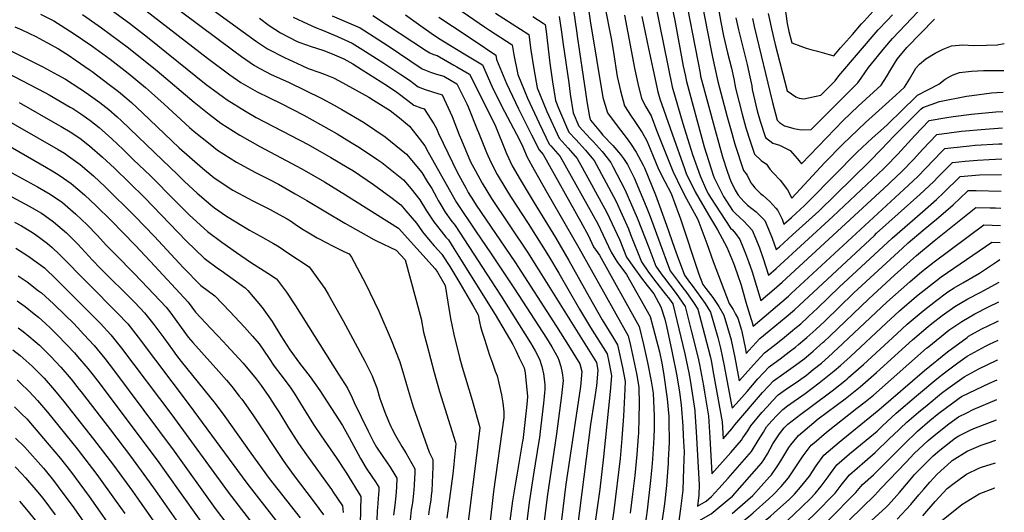
# Model space of a CAD drawing. Units: inches. Extents: x 2583181 to 2588623, y 1545102 to 1550527.
# Drawn here: x 2587760 to 2588549, y 1545872 to 1546266 of the extents above; entities that cross this region are included whole.
import ezdxf

# ---------------------------------------------------------------- set-up
doc = ezdxf.new("R2010")
doc.units = ezdxf.units.IN
doc.header["$MEASUREMENT"] = 0
doc.layers.add('tile_2467_26_contour_10ft', color=101, linetype='Continuous')

msp = doc.modelspace()

# ---------------------------------------------------------------- linework, layer by layer
at = {"layer": 'tile_2467_26_contour_10ft'}
for points, elevation in [([(2588265.62, 1546296.95), (2588282.81, 1546212.67), (2588291.44, 1546183.09), (2588299.24, 1546158.34), (2588305.2, 1546141.45), (2588310.5, 1546129.59), (2588311.89, 1546126.7), (2588313.54, 1546123.9), (2588329.68, 1546099.42), (2588331.22, 1546097.99), (2588333.57, 1546095.11), (2588337.15, 1546090.3), (2588340.16, 1546083.25), (2588341.68, 1546079.21), (2588344.05, 1546072.83), (2588346.87, 1546064.57), (2588353.96, 1546041.48), (2588364.51, 1546050.46), (2588371.11, 1546056.09), (2588455.92, 1546134.26), (2588457.66, 1546135.92), (2588466.92, 1546144.78), (2588476.52, 1546154.74), (2588483.71, 1546162.44), (2588495.16, 1546174.42), (2588514.81, 1546177.04), (2588533.8, 1546178.72), (2588547.75, 1546179.62)], 7260), ([(2588277.23, 1546302.96), (2588285.09, 1546265.64), (2588291.75, 1546229.23), (2588293.17, 1546222.21), (2588294.26, 1546216.83), (2588308.55, 1546164.54), (2588315.73, 1546141.75), (2588316.48, 1546139.65), (2588323.99, 1546124.77), (2588331.35, 1546113.51), (2588333.17, 1546111.69), (2588337.38, 1546107.77), (2588340.38, 1546104.97), (2588347.01, 1546097.82), (2588350.04, 1546090.79), (2588352.85, 1546083.59), (2588355.78, 1546075.24), (2588360.14, 1546061.87), (2588366.21, 1546067.04), (2588411.81, 1546108.68), (2588452.52, 1546147.14), (2588454.14, 1546148.71), (2588463.68, 1546158.68), (2588477.53, 1546173.57), (2588488.92, 1546185.66), (2588503.04, 1546188.06), (2588508.3, 1546188.77), (2588522.92, 1546190.66), (2588542.36, 1546192.53), (2588548.03, 1546192.93)], 7250), ([(2587893.15, 1546290), (2587949.62, 1546249), (2587958.49, 1546242.88), (2587971.95, 1546236.04), (2587985.77, 1546229.66), (2587991.06, 1546227.26), (2588000.32, 1546224.05), (2588004.74, 1546222.41), (2588011.22, 1546219.91), (2588015.91, 1546217.35), (2588039.56, 1546204.26), (2588043.44, 1546201.95), (2588056.75, 1546193.51), (2588064.29, 1546187.83), (2588072.21, 1546181.04), (2588078.06, 1546173.58), (2588084.46, 1546165.33), (2588087.26, 1546160.28), (2588110.02, 1546120.04), (2588125.58, 1546096.42), (2588137.31, 1546079.55), (2588156.32, 1546050.85), (2588182.22, 1546011.36), (2588186.29, 1546004.3), (2588191.05, 1545995.88), (2588191.85, 1545993.6), (2588193.54, 1545988.56), (2588194.55, 1545983.57), (2588194.94, 1545981.57), (2588195.54, 1545977.35), (2588194.15, 1545965.4), (2588190.21, 1545934.78), (2588182.62, 1545884.33), (2588178.47, 1545849.9)], 7420), ([(2588303.81, 1546295.41), (2588310.84, 1546258.03), (2588315.09, 1546236.37), (2588319.56, 1546216.91), (2588327.05, 1546188.6), (2588330.72, 1546175.37), (2588333.18, 1546166.6), (2588340, 1546145.63), (2588342.94, 1546141.89), (2588345.93, 1546135.8), (2588347.15, 1546134.18), (2588349.13, 1546131.66), (2588353.62, 1546127.28), (2588355.74, 1546125.49), (2588361.17, 1546120.82), (2588366.03, 1546115.39), (2588367.64, 1546113.54), (2588370.92, 1546106.7), (2588372.5, 1546102.66), (2588378.43, 1546108), (2588388.96, 1546117.5), (2588393.54, 1546122.13), (2588431.25, 1546160.19), (2588443.33, 1546171.55), (2588452.32, 1546179.41), (2588455.59, 1546182.52), (2588467.59, 1546194.04), (2588477.72, 1546204.14), (2588479.46, 1546205.87), (2588487.88, 1546210.11), (2588496.58, 1546214.83), (2588501.71, 1546218.74), (2588506.05, 1546221.24), (2588508.21, 1546222.18), (2588513.37, 1546224.14), (2588522.81, 1546225.24), (2588532.59, 1546225.71), (2588540.4, 1546225.59), (2588547.17, 1546225.61), (2588548.72, 1546225.67)], 7230), ([(2588317.26, 1546290.43), (2588321.96, 1546264.33), (2588323.99, 1546253.47), (2588327.35, 1546239.84), (2588330.49, 1546227.43), (2588332.26, 1546218.99), (2588333.67, 1546211.44), (2588338.94, 1546190.79), (2588342.01, 1546179.77), (2588345.22, 1546169.75), (2588348.82, 1546158.77), (2588354.17, 1546153.48), (2588358.39, 1546150.73), (2588361.14, 1546146.76), (2588363.86, 1546143.75), (2588369.4, 1546137.93), (2588375.36, 1546130.09), (2588378.79, 1546123.54), (2588405.21, 1546151.87), (2588419.64, 1546166.64), (2588425.75, 1546172.62), (2588437.79, 1546184.07), (2588454.02, 1546198.49), (2588462.3, 1546206), (2588469.12, 1546212.2), (2588473.1, 1546218.82), (2588478.22, 1546227.48), (2588481.27, 1546230.73), (2588486.18, 1546235.1), (2588493.84, 1546239.48), (2588500.23, 1546242.73), (2588506.79, 1546245.41), (2588515.9, 1546246.32), (2588524.83, 1546245.64), (2588534.79, 1546245.89), (2588543.38, 1546246.19), (2588549.17, 1546247.32)], 7220), ([(2588347.14, 1546267.26), (2588348.62, 1546260.87), (2588363.19, 1546200), (2588367.05, 1546185.99), (2588369.02, 1546184.13), (2588372.88, 1546181.4), (2588377.66, 1546179.97), (2588380.35, 1546179.24), (2588386.24, 1546178.02), (2588394.33, 1546178.5), (2588431.65, 1546215.74), (2588434.34, 1546219.64), (2588440.31, 1546228.14), (2588453.48, 1546244.08), (2588459.51, 1546251.29), (2588500.52, 1546294.47)], 7200), ([(2588370.53, 1546296.4), (2588375.18, 1546263.25), (2588376.47, 1546256.97), (2588378.93, 1546247.74), (2588386.07, 1546245.14), (2588390.35, 1546243.63), (2588394.03, 1546242.58), (2588399.3, 1546241.09), (2588412.47, 1546237.45), (2588417.96, 1546243.69), (2588427.35, 1546254.47), (2588434.74, 1546263.05), (2588436.69, 1546265.29), (2588443.99, 1546273.15)], 7180), ([(2587820.52, 1546283.47), (2587847.59, 1546263.51), (2587862.06, 1546252.44), (2587909.18, 1546214.58), (2587915.11, 1546210.13), (2587923.07, 1546204.31), (2587926.06, 1546202.15), (2587940.65, 1546193.06), (2587949.39, 1546188.16), (2587991.04, 1546166.3), (2588009.21, 1546156.01), (2588022.3, 1546148.26), (2588027.25, 1546145.25), (2588043.36, 1546134.26), (2588057.2, 1546124.11), (2588065.34, 1546118.14), (2588069.42, 1546113.41), (2588077.74, 1546103.36), (2588082.66, 1546096.59), (2588087.55, 1546090.55), (2588092.12, 1546085.31), (2588098.19, 1546078.55), (2588102.39, 1546072.05), (2588104.52, 1546068.61), (2588112.52, 1546055.25), (2588123.7, 1546036.24), (2588127.33, 1546029.95), (2588128.31, 1546024.46), (2588129.2, 1546020.76), (2588130.36, 1546016.91), (2588132.33, 1546010.51), (2588136.32, 1545997.75), (2588138.66, 1545991.38), (2588141.02, 1545985.02), (2588142.41, 1545981.3), (2588143.93, 1545975.2), (2588146.01, 1545965.84), (2588147.16, 1545959.61), (2588147.76, 1545952.44), (2588147.77, 1545947.75), (2588139.64, 1545888.52), (2588133.24, 1545831.31)], 7450), ([(2587876.78, 1546282.08), (2587930.42, 1546242.12), (2587937.51, 1546236.94), (2587947.91, 1546229.59), (2587952.11, 1546227.35), (2587961.2, 1546222.55), (2587975.11, 1546216.36), (2588001.84, 1546203.29), (2588011.8, 1546197.8), (2588017.95, 1546194.36), (2588035.41, 1546184.19), (2588052.7, 1546172.6), (2588069.75, 1546158.78), (2588082.11, 1546144.01), (2588086.5, 1546136.91), (2588090.01, 1546131.05), (2588093.94, 1546124.12), (2588095.29, 1546121.49), (2588096.44, 1546119.46), (2588100.9, 1546112.22), (2588105.5, 1546105.93), (2588108.97, 1546101.63), (2588145.19, 1546045.84), (2588169.18, 1546007.51), (2588172.98, 1546001.13), (2588176.4, 1545994.38), (2588178.32, 1545988.75), (2588179.59, 1545982.75), (2588180.46, 1545976.52), (2588180.73, 1545973.58), (2588180.77, 1545970.35), (2588180.56, 1545967.45), (2588180.32, 1545964.72), (2588179.72, 1545959.31), (2588177.12, 1545936.68), (2588176.53, 1545931.77), (2588176.07, 1545928.76), (2588171.61, 1545902.41), (2588168.3, 1545879.82), (2588164.82, 1545851.43)], 7430), ([(2588101.73, 1546281.72), (2588132.38, 1546260.56), (2588136.37, 1546257.87), (2588154.66, 1546246.12), (2588155.93, 1546238.09), (2588159.03, 1546222.59), (2588166.96, 1546203.51), (2588176.24, 1546183.48), (2588184.19, 1546166.8), (2588185.59, 1546165.29), (2588193.11, 1546156.84), (2588223.17, 1546102.82), (2588233.9, 1546080.16), (2588239, 1546071.98), (2588244.94, 1546064.16), (2588246.32, 1546062.35), (2588265.12, 1546028.66), (2588267.59, 1546019.69), (2588268.96, 1546014.55), (2588272.59, 1546000.26), (2588274.47, 1545991.41), (2588275.95, 1545983.49), (2588278.87, 1545962.63), (2588280.05, 1545948.61), (2588280.25, 1545945.41), (2588280.34, 1545927.89), (2588279.75, 1545913.83), (2588279.54, 1545910.63), (2588279.35, 1545907.69)], 7350), ([(2588214.57, 1546281.98), (2588217.19, 1546265.54), (2588227.27, 1546204.05), (2588231.07, 1546191.67), (2588238.86, 1546181.25), (2588246.79, 1546170.89), (2588249.52, 1546167.19), (2588253.87, 1546160.17), (2588259.52, 1546149.86), (2588260.56, 1546147.61), (2588269.43, 1546126.16), (2588278.23, 1546101.92), (2588284.68, 1546083.35), (2588286.86, 1546077.47), (2588292.74, 1546061.67), (2588296.86, 1546056.24), (2588298.99, 1546053.53), (2588309.4, 1546039.16), (2588313.61, 1546032.19), (2588319.37, 1546011.94), (2588321.71, 1546003.38), (2588322.94, 1545996.89)], 7300), ([(2588292.94, 1546286.83), (2588303.34, 1546233.09), (2588305.18, 1546223.61), (2588305.7, 1546221), (2588317.34, 1546177.98), (2588323.26, 1546156.51), (2588327.17, 1546144.35), (2588329.6, 1546137.55), (2588333.28, 1546129.82), (2588335.86, 1546125.95), (2588340.24, 1546120.75), (2588343.34, 1546117.73), (2588350.26, 1546112.51), (2588357.09, 1546105.5), (2588360.16, 1546098.5), (2588363.09, 1546091.4), (2588366.32, 1546082.26), (2588368.88, 1546084.55), (2588379.43, 1546094.05), (2588389.95, 1546103.55), (2588400.41, 1546113.08), (2588441.11, 1546152.7), (2588450.8, 1546162.64), (2588460.9, 1546173.43), (2588471.86, 1546184.36), (2588482.27, 1546194.59), (2588483.78, 1546196.07), (2588497.13, 1546200.82), (2588518.99, 1546205.22), (2588523.04, 1546205.77), (2588538.88, 1546207.74), (2588543.06, 1546208.1), (2588548.36, 1546208.3)], 7240), ([(2587854.9, 1546278.37), (2587910.37, 1546235.54), (2587928.29, 1546222.2), (2587937.08, 1546215.99), (2587950.1, 1546208.6), (2587959.86, 1546203.74), (2587969.28, 1546199.25), (2587987.52, 1546189.81), (2588014.22, 1546174.86), (2588025.51, 1546168.07), (2588032.24, 1546164.01), (2588046.83, 1546154.13), (2588049.94, 1546151.98), (2588067.47, 1546138.05), (2588073.56, 1546131.04), (2588080.4, 1546122.16), (2588085.8, 1546113.37), (2588091.87, 1546104.48), (2588097.6, 1546097.05), (2588101.49, 1546092.27), (2588103.55, 1546090.02), (2588107.83, 1546083.25), (2588111.87, 1546076.82), (2588140.8, 1546030.26), (2588149.8, 1546015.23), (2588155.02, 1546006.34), (2588157.66, 1546000.96), (2588160.27, 1545995.6), (2588162.85, 1545990.24), (2588164.14, 1545987.49), (2588165.1, 1545983.7), (2588166.84, 1545964.72), (2588166.86, 1545964.25), (2588166.19, 1545958.08), (2588163, 1545929.45), (2588162.9, 1545928.77), (2588158.17, 1545901.59), (2588157.1, 1545895.54), (2588154.76, 1545880.96), (2588151.06, 1545852.98)], 7440), ([(2588203.36, 1546275.45), (2588206.42, 1546255.59), (2588206.79, 1546253.16), (2588213.34, 1546208.4), (2588214.56, 1546200.72), (2588216.68, 1546188.51), (2588217.49, 1546185.95), (2588225.38, 1546176.23), (2588227.28, 1546173.94), (2588235.16, 1546165.73), (2588241.36, 1546158.5), (2588243.83, 1546155.22), (2588246.96, 1546150.28), (2588252.29, 1546139.81), (2588262.12, 1546116.88), (2588265.08, 1546108.66), (2588273.11, 1546086.99), (2588279.91, 1546068.65), (2588281.16, 1546065.31), (2588287.58, 1546056.71), (2588291.5, 1546051.68), (2588293.75, 1546048.64), (2588299.87, 1546039.81), (2588303.35, 1546034.45), (2588308.75, 1546014.27), (2588313.35, 1545996.88), (2588314, 1545993.47), (2588315.98, 1545982.63)], 7310), ([(2588228.66, 1546278.35), (2588234.2, 1546250.05), (2588235.93, 1546240.17), (2588238.79, 1546220.96), (2588241.44, 1546209.4), (2588244.66, 1546197.4), (2588250.03, 1546189.21), (2588252.51, 1546185.68), (2588258.7, 1546175.91), (2588262.65, 1546169.22), (2588265.26, 1546162.91), (2588267.69, 1546157.01), (2588271.95, 1546146.76), (2588276.99, 1546136.9), (2588281.96, 1546127.08), (2588287.94, 1546111.05), (2588289.2, 1546107.6), (2588304.29, 1546062.65), (2588307.38, 1546054.24), (2588309.81, 1546051.15), (2588315.39, 1546043.89), (2588320.22, 1546036.78), (2588324.38, 1546029.83), (2588330.07, 1546009.89), (2588330.12, 1546009.62)], 7290), ([(2587776.44, 1546270.68), (2587787.14, 1546265.33), (2587802.6, 1546255.64), (2587817.52, 1546245.4), (2587832.15, 1546234.63), (2587846.58, 1546223.49), (2587860.67, 1546212), (2587865.43, 1546207.78), (2587875.61, 1546198.62), (2587895.87, 1546180.07), (2587899.57, 1546176.91), (2587912.38, 1546166.65), (2587918.32, 1546161.9), (2587933.48, 1546152.23), (2587948.83, 1546144.11), (2587959.57, 1546138.65), (2587967.31, 1546134.54), (2587980.6, 1546127), (2587990.02, 1546121.5), (2588020.33, 1546103.49), (2588037.36, 1546093.88), (2588043.57, 1546090.38), (2588045.79, 1546089.37), (2588061.46, 1546081.87), (2588068.84, 1546074.01), (2588081.5, 1546026.77), (2588083.51, 1546016.2), (2588086.06, 1546006.35), (2588091.94, 1545983.94), (2588096.39, 1545968.53), (2588109.19, 1545927.67), (2588109.51, 1545926.62), (2588108.11, 1545913.33), (2588107.77, 1545910.15), (2588106.92, 1545902.73), (2588102.2, 1545867.06)], 7470), ([(2587810.13, 1546270.57), (2587825.29, 1546259.93), (2587846.81, 1546243.81), (2587870.01, 1546225.32), (2587899.57, 1546200.43), (2587911.59, 1546190.57), (2587920.99, 1546183.46), (2587936.16, 1546173.86), (2587952.32, 1546164.86), (2587985.88, 1546146.88), (2588004.01, 1546136.44), (2588020.95, 1546126.2), (2588063.33, 1546099.4), (2588092.78, 1546066.97), (2588094.57, 1546064.26), (2588100.78, 1546053.63), (2588102.86, 1546040.18), (2588105.12, 1546027.06), (2588107.78, 1546014.14), (2588112.35, 1545995.8), (2588114.41, 1545988.11), (2588122.59, 1545961.62), (2588128.67, 1545939.79), (2588128.63, 1545939.44), (2588127.13, 1545926.34), (2588126.59, 1545921.77), (2588119.4, 1545864.65)], 7460), ([(2587951.86, 1546267.51), (2587959.78, 1546261.76), (2587968.8, 1546255.84), (2587982.25, 1546248.99), (2587984.22, 1546248.1), (2587993.48, 1546244.86), (2588002.63, 1546241.96), (2588007.65, 1546240.18), (2588012.02, 1546238.32), (2588019.67, 1546234.89), (2588026.78, 1546230.89), (2588034.26, 1546226.3), (2588054.48, 1546213.42), (2588062.02, 1546208.28), (2588071, 1546201.66), (2588075.6, 1546198.01), (2588081.32, 1546195.88), (2588084.08, 1546195), (2588091.79, 1546182.86), (2588093.9, 1546179.1), (2588095.61, 1546175.3), (2588110.5, 1546144.29), (2588117.28, 1546131.73), (2588119.35, 1546128.03), (2588123.42, 1546121.41), (2588125.76, 1546117.95), (2588156.75, 1546072.55), (2588190.08, 1546020.76), (2588199.63, 1546005.47), (2588208.72, 1545990.75), (2588210.46, 1545984.54), (2588209.25, 1545972.68), (2588201.04, 1545917.33), (2588197.65, 1545894.49), (2588191.91, 1545848.24)], 7410), ([(2587978.83, 1546268.25), (2587990.36, 1546262.99), (2587996.74, 1546260.18), (2588002.39, 1546257.89), (2588014.48, 1546252.9), (2588026.32, 1546247.45), (2588037.08, 1546240.85), (2588051.56, 1546231.63), (2588065.41, 1546222.5), (2588072.12, 1546217.83), (2588079.1, 1546212.69), (2588084.82, 1546210.53), (2588090.59, 1546208.63), (2588098.53, 1546206.25), (2588106.37, 1546188.81), (2588112.08, 1546174.23), (2588113.8, 1546169.84), (2588121.26, 1546152.64), (2588125.03, 1546145.29), (2588130.43, 1546135.37), (2588138.01, 1546123.25), (2588166.9, 1546080.19), (2588175.42, 1546066.67), (2588222.14, 1545991.72), (2588223.32, 1545985.81), (2588222.13, 1545973.2), (2588220.22, 1545960.89), (2588217.32, 1545942.23), (2588205.13, 1545845.91)], 7400), ([(2588010.22, 1546269.36), (2588032.77, 1546259.78), (2588043.89, 1546252.72), (2588055.24, 1546245.39), (2588082.52, 1546227.04), (2588089, 1546224.46), (2588093.96, 1546222.73), (2588099.74, 1546221.09), (2588110.18, 1546215.05), (2588118.33, 1546198.97), (2588119.25, 1546196.66), (2588126.51, 1546178.29), (2588127.44, 1546175.99), (2588133.99, 1546160.04), (2588137.52, 1546152.29), (2588142.45, 1546142.37), (2588149.45, 1546130.83), (2588153.16, 1546124.88), (2588167.31, 1546103.19), (2588183.77, 1546077.23), (2588191.96, 1546063.3), (2588208.46, 1546034.54), (2588217.44, 1546019.86), (2588230.65, 1545998.86), (2588232.03, 1545992.35), (2588233.63, 1545984.14), (2588234.17, 1545981.28), (2588233.26, 1545968.55), (2588227.86, 1545916.27), (2588224.97, 1545890.37), (2588218.26, 1545843.59)], 7390), ([(2588042.78, 1546269.79), (2588085.92, 1546241.28), (2588088.66, 1546239.86), (2588091.5, 1546238.56), (2588094.29, 1546237.57), (2588107.91, 1546229.95), (2588110.16, 1546228.67), (2588120.41, 1546222.62), (2588140.7, 1546182.43), (2588150.1, 1546159.23), (2588154.47, 1546149.36), (2588160.9, 1546138.39), (2588172.25, 1546119.61), (2588189.43, 1546091.96), (2588200.12, 1546073.61), (2588216.39, 1546044.37), (2588226.82, 1546026.06), (2588235.79, 1546011.39), (2588239.15, 1546006.01), (2588240.71, 1545998.89), (2588243.07, 1545987.74), (2588245.09, 1545976.73), (2588244.56, 1545964.96), (2588243.78, 1545948.87), (2588242.55, 1545931.03), (2588241.04, 1545915.01), (2588236.12, 1545873.42), (2588229.93, 1545830.26)], 7380), ([(2588069.07, 1546270.32), (2588079.41, 1546262.7), (2588089.66, 1546255.44), (2588095.57, 1546251.52), (2588100.23, 1546248.57), (2588115.99, 1546239.13), (2588130.64, 1546230.19), (2588139.08, 1546211.13), (2588148.41, 1546192.74), (2588158.07, 1546174.58), (2588162.41, 1546166.37), (2588166.49, 1546156.35), (2588172.22, 1546146.03), (2588182.72, 1546127.66), (2588208.08, 1546083.69), (2588247.66, 1546013.16), (2588249.43, 1546005.42), (2588251.93, 1545994.21), (2588254.27, 1545983.06), (2588256.18, 1545972.09), (2588256.27, 1545958.41), (2588256.23, 1545947.55), (2588255.88, 1545935.33), (2588255.67, 1545932.47), (2588254.43, 1545918.27), (2588252.8, 1545901.27), (2588251.13, 1545886.41), (2588249.18, 1545871.11)], 7370), ([(2588095.66, 1546268.5), (2588106.77, 1546261.04), (2588124.1, 1546249.58), (2588141.4, 1546237.88), (2588142.06, 1546234.38), (2588149.98, 1546215.31), (2588159.67, 1546195), (2588170.07, 1546174.2), (2588176.23, 1546162.07), (2588179.43, 1546158.5), (2588209.59, 1546104.35), (2588215.7, 1546093.34), (2588219.89, 1546084.56), (2588224.58, 1546077.74), (2588256.35, 1546020.8), (2588259.75, 1546006.3), (2588263.07, 1545991.72), (2588266, 1545976.86), (2588267.5, 1545967.37), (2588268.44, 1545949), (2588268.4, 1545939.32), (2588268.2, 1545931.58), (2588267, 1545914.45), (2588266.52, 1545908.09), (2588265.59, 1545897.38), (2588262.69, 1545873.61)], 7360), ([(2588141.22, 1546271.53), (2588167.92, 1546254.36), (2588169.49, 1546242), (2588171.92, 1546226.97), (2588174.55, 1546211.8), (2588182.45, 1546192.73), (2588192.14, 1546171.52), (2588199.49, 1546163.59), (2588201.46, 1546161.39), (2588206.74, 1546155.18), (2588210.72, 1546147.95), (2588230.41, 1546112.02), (2588240.78, 1546089.78), (2588246.11, 1546076.32), (2588252, 1546067.89), (2588258.17, 1546059.38), (2588262.93, 1546053.42), (2588268.08, 1546046.95), (2588273.89, 1546036.52), (2588276.89, 1546026.45), (2588278.24, 1546020.97), (2588282.7, 1546001), (2588286.67, 1545981.13), (2588288.6, 1545968.11), (2588290.09, 1545957.94), (2588291.3, 1545940.96), (2588291.74, 1545933.04)], 7340), ([(2588171.24, 1546268.84), (2588179.29, 1546263.53), (2588180.95, 1546262.4), (2588181.76, 1546256.84), (2588184.68, 1546231.44), (2588186.9, 1546216.55), (2588189.24, 1546201.59), (2588191.8, 1546195.42), (2588197.3, 1546182.41), (2588200.1, 1546176.24), (2588205.5, 1546170.4), (2588213.39, 1546161.9), (2588218.5, 1546155.84), (2588220.3, 1546153.53), (2588237.65, 1546121.22), (2588247.86, 1546098.78), (2588249.53, 1546094.4), (2588258.16, 1546072.53), (2588263.92, 1546064.15), (2588270.59, 1546055.48), (2588277.31, 1546046.79), (2588280.78, 1546042.56), (2588283.28, 1546038.85), (2588288.3, 1546018.76), (2588293.05, 1545998.72), (2588296.26, 1545983.58), (2588297.35, 1545977.67), (2588301.08, 1545953.35), (2588301.15, 1545952.29)], 7330), ([(2588192.15, 1546268.92), (2588194.03, 1546256.34), (2588195.48, 1546246.57), (2588199.94, 1546215.89), (2588201.16, 1546206.64), (2588203.53, 1546191.65), (2588208.05, 1546180.96), (2588217.45, 1546170.88), (2588219.58, 1546168.68), (2588226.81, 1546160.78), (2588233.74, 1546151.89), (2588235.39, 1546148.82), (2588244.89, 1546130.41), (2588254.91, 1546107.72), (2588264.07, 1546083.94), (2588269.65, 1546068.92), (2588274, 1546062.84), (2588275.8, 1546060.42), (2588286.14, 1546047.12), (2588288.56, 1546043.73), (2588293.18, 1546036.68), (2588298.45, 1546016.53), (2588303.54, 1545996.42), (2588304.84, 1545990.26), (2588307.94, 1545973.25), (2588308.81, 1545967.97)], 7320), ([(2588244.57, 1546270.04), (2588252.64, 1546227.48), (2588255.36, 1546215.27), (2588258.25, 1546203.12), (2588261.75, 1546196.58), (2588264.4, 1546192.01), (2588265.91, 1546189.45), (2588270.62, 1546177.14), (2588283.33, 1546144.94), (2588290.54, 1546130.11), (2588294.38, 1546122.98), (2588303.46, 1546106.45), (2588310.67, 1546087), (2588315.77, 1546072.67), (2588328.47, 1546039.08), (2588331.86, 1546034.22), (2588333.75, 1546030.65), (2588335.42, 1546027.4), (2588338.38, 1546017.74)], 7280), ([(2588258.66, 1546268.97), (2588263.75, 1546243.23), (2588271.36, 1546208.5), (2588273.06, 1546203), (2588282.76, 1546175.02), (2588292.74, 1546147.12), (2588294.15, 1546143.21), (2588301.34, 1546128.39), (2588311.89, 1546109.97), (2588319.21, 1546098.18), (2588326.7, 1546084.16), (2588331.95, 1546071.46), (2588333.18, 1546068.43), (2588335.27, 1546062.19), (2588338.11, 1546053.65), (2588342, 1546040.24), (2588346.13, 1546026.38), (2588346.37, 1546025.61)], 7270), ([(2588333.78, 1546267.85), (2588335.97, 1546258.19), (2588342.96, 1546230.57), (2588345.16, 1546220.53), (2588346.62, 1546213.43), (2588347.12, 1546210.42), (2588348, 1546205.89), (2588351.12, 1546193.36), (2588353.38, 1546185.19), (2588357.64, 1546171.93), (2588363.53, 1546167.45), (2588368.92, 1546165.86), (2588377.42, 1546161.62), (2588383.43, 1546154.95), (2588386.56, 1546151.02), (2588420.03, 1546185.53), (2588431.99, 1546197.16), (2588444.18, 1546208.28), (2588450.51, 1546213.96), (2588454.81, 1546220.55), (2588458.31, 1546226.5), (2588463.36, 1546234.74), (2588471.09, 1546244.18), (2588493.32, 1546266.84)], 7210), ([(2588359.84, 1546271.36), (2588361.43, 1546264.12), (2588362.57, 1546258.95), (2588365.53, 1546246.43), (2588375.07, 1546209.36), (2588381.99, 1546204.58), (2588384.57, 1546203.52), (2588388.48, 1546202.97), (2588402.1, 1546205.98), (2588413.45, 1546217.45), (2588416.48, 1546221.32), (2588448.09, 1546258.29), (2588455.19, 1546265.75), (2588459.53, 1546270.32)], 7190), ([(2587755.79, 1546260.53), (2587761.26, 1546258.19), (2587772.51, 1546252.88), (2587781.42, 1546248.08), (2587790.67, 1546242.96), (2587799.51, 1546237.3), (2587804.11, 1546234.33), (2587816.08, 1546225.99), (2587817.77, 1546224.81), (2587831.54, 1546214.53), (2587838.78, 1546208.9), (2587845.59, 1546203.12), (2587849.24, 1546199.97), (2587858.07, 1546191.7), (2587887.65, 1546163.85), (2587906.22, 1546147.49), (2587915.57, 1546139.75), (2587930.69, 1546129.74), (2587943.17, 1546123.06), (2587946.03, 1546121.57), (2587960.42, 1546114.37), (2587967.85, 1546110.33), (2587974.16, 1546106.79), (2587977.63, 1546104.65), (2587981.7, 1546101.89), (2587986.93, 1546098.38), (2587991.45, 1546095.7), (2587998.13, 1546091.8), (2588006.99, 1546087.02), (2588009.01, 1546085.98), (2588019.67, 1546080.7), (2588023.89, 1546078.75), (2588025.86, 1546076.15), (2588037.03, 1546055.04), (2588047.64, 1546033.04), (2588057.63, 1546010.04), (2588064.47, 1545992.39), (2588067.4, 1545982.42), (2588071.04, 1545969.67), (2588075.23, 1545956.23), (2588088.13, 1545920.15), (2588089.26, 1545917.3), (2588090.91, 1545914.13), (2588090.92, 1545908.36), (2588090.81, 1545901.95), (2588090.54, 1545895.51), (2588090.12, 1545889.06), (2588089.71, 1545885.43), (2588089.24, 1545881.6), (2588088.06, 1545874.09), (2588087.44, 1545869.9)], 7480), ([(2587750.33, 1546242.51), (2587770.68, 1546232.44), (2587778.34, 1546228.61), (2587790.08, 1546222.19), (2587796.51, 1546218.64), (2587808, 1546211.29), (2587809.95, 1546210.03), (2587816.54, 1546205.43), (2587823.83, 1546200), (2587831.03, 1546194.4), (2587837.82, 1546188.46), (2587841.4, 1546185.31), (2587874.29, 1546153.81), (2587886.19, 1546142.36), (2587891.86, 1546136.74), (2587901.97, 1546127.34), (2587912.87, 1546118.01), (2587915.98, 1546115.7), (2587925.61, 1546108.93), (2587939.1, 1546100.67), (2587943.89, 1546097.88), (2587952.86, 1546093.12), (2587963.28, 1546087.16), (2587966.5, 1546085.28), (2587968.45, 1546083.99), (2587974, 1546080.26), (2587991.65, 1546068.35), (2588004.33, 1546051.1), (2588007.28, 1546046.14), (2588019.04, 1546025.12), (2588036.3, 1545992.94), (2588042.28, 1545981.24), (2588043.45, 1545978.27), (2588045.97, 1545971.65), (2588048.45, 1545962.9), (2588049.22, 1545960.83), (2588052.54, 1545952.07), (2588055.48, 1545944.79), (2588057.22, 1545940.7), (2588058.02, 1545938.98), (2588061.05, 1545933.44), (2588066.12, 1545924.49), (2588069.21, 1545919.63), (2588076.5, 1545906.73), (2588076.41, 1545903.05), (2588076.31, 1545899.51), (2588075.99, 1545893.46), (2588075.56, 1545887.01), (2588074.65, 1545879.54), (2588073.69, 1545873.77), (2588072.76, 1545865.96)], 7490), ([(2587743.33, 1546227.02), (2587779.96, 1546208.02), (2587783.37, 1546206.13), (2587800.02, 1546196.43), (2587802.16, 1546195.17), (2587808.74, 1546190.84), (2587815.78, 1546185.8), (2587823.31, 1546179.96), (2587833.67, 1546170.84), (2587842.51, 1546162.39), (2587850.73, 1546154.51), (2587864.52, 1546141.24), (2587884.21, 1546121.36), (2587895.96, 1546109.73), (2587910.23, 1546096.72), (2587921.87, 1546088.21), (2587933.54, 1546080), (2587944.77, 1546072.25), (2587958.73, 1546063.44), (2587965.62, 1546058.97), (2587973.61, 1546048.21), (2587980.72, 1546037.14), (2588015.35, 1545982.41), (2588022.4, 1545971.25), (2588026.34, 1545963.42), (2588027.82, 1545959.94), (2588039.21, 1545936.87), (2588043.46, 1545928.35), (2588045.79, 1545924.18), (2588050.81, 1545916.63), (2588056.62, 1545908.07), (2588060.52, 1545901.97), (2588062.1, 1545899.33), (2588061.77, 1545892.04), (2588061.28, 1545884.99), (2588060.42, 1545877.52), (2588059.46, 1545869.7)], 7500), ([(2587663.51, 1546215.79), (2587781.13, 1546147.96), (2587785.76, 1546145.2), (2587791.21, 1546141.91), (2587800.99, 1546135.2), (2587811.64, 1546126.01), (2587820.88, 1546117.36), (2587832.96, 1546105.62), (2587852.24, 1546085.83), (2587864.52, 1546072.69), (2587894.81, 1546040.09), (2587900.59, 1546032.16), (2587913.06, 1546018.96), (2587923.2, 1546008.38), (2587925.55, 1546005.85), (2587938.94, 1545991.19), (2587949.28, 1545978.73), (2587953.19, 1545973.4), (2587959.47, 1545964.61), (2587964.89, 1545956.31), (2587967.53, 1545952.25), (2587975.32, 1545939.56), (2587983.28, 1545927.08), (2587989.62, 1545917.97), (2588009.59, 1545890.15), (2588011, 1545888.12), (2588018.6, 1545877.16), (2588018.92, 1545871.71)], 7530), ([(2587759.23, 1546200.01), (2587789.93, 1546182.55), (2587792.82, 1546180.85), (2587800.07, 1546176.58), (2587807.88, 1546171.38), (2587815.56, 1546165.45), (2587826.05, 1546156.33), (2587835.59, 1546147.54), (2587859.67, 1546124), (2587893.39, 1546089.04), (2587907.56, 1546075.28), (2587919.21, 1546066.85), (2587921.22, 1546065.44), (2587940.56, 1546051.52), (2587942.54, 1546049.39), (2587954.21, 1546035.97), (2587962.21, 1546024.69), (2587969.18, 1546013.2), (2587976.32, 1546001.88), (2587984.1, 1545991.36), (2587992.46, 1545980.37), (2588000.23, 1545969.42), (2588018.46, 1545941.29), (2588023.88, 1545931.78), (2588033.03, 1545914.86), (2588037.41, 1545907.13), (2588042.05, 1545900.58), (2588044.88, 1545896.25), (2588047.69, 1545891.93), (2588047.57, 1545889.46), (2588047.19, 1545883.01), (2588046.54, 1545875.57), (2588046.28, 1545873.42), (2588045.84, 1545857.37)], 7510), ([(2587739.51, 1546191.44), (2587790.47, 1546162.52), (2587795.5, 1546159.38), (2587798.93, 1546157.12), (2587808.07, 1546150.52), (2587815.45, 1546144.22), (2587818.74, 1546141.39), (2587828.27, 1546132.61), (2587852.12, 1546109.06), (2587867.69, 1546092.78), (2587890.76, 1546067.83), (2587904.85, 1546053.43), (2587916.07, 1546045.23), (2587928.28, 1546032.71), (2587940.03, 1546020.23), (2587946.28, 1546013.05), (2587951.7, 1546006.79), (2587959.21, 1545995.73), (2587963.59, 1545988.85), (2587971.7, 1545978.52), (2587977.02, 1545971.39), (2587979.63, 1545967.38), (2587986.88, 1545955.55), (2587995.3, 1545942.1), (2588001.32, 1545933.23), (2588013.46, 1545915.72), (2588021.84, 1545903.2), (2588033.29, 1545884.54), (2588032.21, 1545841.13)], 7520), ([(2588378.38, 1546047.21), (2588468.67, 1546130.34), (2588479.71, 1546140.85), (2588499.06, 1546160.72), (2588501.39, 1546163.18), (2588506.29, 1546163.83), (2588521.25, 1546165.44), (2588525.81, 1546165.84), (2588544.77, 1546166.94), (2588547.49, 1546167.04)], 7270), ([(2588384.9, 1546037.64), (2588444.96, 1546093.67), (2588446.77, 1546095.36), (2588481.48, 1546126.41), (2588492.62, 1546136.89), (2588495.97, 1546140.35), (2588507.63, 1546151.94), (2588517.88, 1546153.04), (2588527.66, 1546153.88), (2588537.02, 1546154.44), (2588547.23, 1546154.82)], 7280), ([(2587753.44, 1546143.79), (2587773.92, 1546132.38), (2587784.1, 1546126.53), (2587793.91, 1546119.89), (2587804.57, 1546110.73), (2587813.77, 1546102.17), (2587821.73, 1546093.85), (2587829.37, 1546085.48), (2587832.63, 1546081.96), (2587836.95, 1546077.67), (2587850.98, 1546063.75), (2587857.47, 1546057.04), (2587877.01, 1546036.18), (2587880.86, 1546031.24), (2587885.8, 1546024.6), (2587894.83, 1546012.18), (2587898.6, 1546007.9), (2587919.44, 1545984.65), (2587925.47, 1545977.74), (2587929.68, 1545972.67), (2587935.74, 1545964.92), (2587937.69, 1545962.35), (2587946.51, 1545950.02), (2587971.59, 1545912.46), (2587978.9, 1545902.21), (2587995.87, 1545879.96), (2588003.4, 1545869.82)], 7540), ([(2588391.48, 1546027.99), (2588392.48, 1546028.92), (2588399.34, 1546035.37), (2588416.82, 1546052.21), (2588459.29, 1546091.52), (2588483.6, 1546112.55), (2588494.69, 1546122.35), (2588500.31, 1546127.73), (2588513.87, 1546140.7), (2588529.33, 1546142.04), (2588546.97, 1546142.32)], 7290), ([(2587749.94, 1546126.41), (2587767.16, 1546117.16), (2587777.08, 1546111.34), (2587779.88, 1546109.43), (2587786.83, 1546104.56), (2587793.85, 1546098.59), (2587797.13, 1546095.69), (2587802.48, 1546090.39), (2587806.26, 1546086.52), (2587818.05, 1546073.7), (2587824.07, 1546067.39), (2587833.27, 1546058.33), (2587842, 1546049.85), (2587851.92, 1546039.97), (2587859.83, 1546031.54), (2587867.3, 1546022.24), (2587875.22, 1546011.69), (2587882.18, 1546002.06), (2587885.5, 1545997.53), (2587889.18, 1545992.6), (2587916.3, 1545958.98), (2587924.18, 1545948.53), (2587945.01, 1545919.14), (2587959.79, 1545898.99), (2587980.47, 1545872.52), (2587984.44, 1545867.38)], 7550), ([(2588398.02, 1546018.4), (2588405.19, 1546025.01), (2588428.63, 1546047.59), (2588467.44, 1546083.39), (2588472.04, 1546087.6), (2588483.98, 1546097.84), (2588496.29, 1546107.96), (2588508.13, 1546118.22), (2588519.32, 1546128.69), (2588520.11, 1546129.46), (2588521.61, 1546129.59), (2588526.68, 1546129.58), (2588546.69, 1546129.1)], 7300), ([(2588404.64, 1546008.68), (2588409.33, 1546013.01), (2588440.66, 1546042.88), (2588461.2, 1546061.71), (2588478.83, 1546077.46), (2588492.91, 1546089.32), (2588526.46, 1546115.9), (2588537.82, 1546115.68), (2588542.06, 1546115.56), (2588546.41, 1546115.34)], 7310), ([(2587755.49, 1546104.33), (2587761.17, 1546101.22), (2587768.63, 1546096.75), (2587772.22, 1546094.43), (2587782, 1546087.24), (2587785.71, 1546083.97), (2587791.72, 1546078.33), (2587837.85, 1546031.65), (2587846.29, 1546022.77), (2587854.78, 1546012.09), (2587895.45, 1545957.85), (2587941.69, 1545895.13), (2587965.2, 1545865.15)], 7560), ([(2588411.19, 1545999.07), (2588412.84, 1546000.54), (2588415.55, 1546002.96), (2588454.94, 1546040.1), (2588473.42, 1546056.43), (2588483.09, 1546064.58), (2588492.86, 1546072.5), (2588532.83, 1546102.06), (2588546.12, 1546101.57)], 7320), ([(2587756.5, 1546083.47), (2587765.33, 1546077.82), (2587768.09, 1546076.03), (2587779.54, 1546067.52), (2587789.22, 1546058.28), (2587808.49, 1546039.13), (2587824.39, 1546022.94), (2587832.8, 1546014.04), (2587841.32, 1546003.38), (2587881.58, 1545949.85), (2587926.74, 1545887.91), (2587950.04, 1545857.83)], 7570), ([(2588417.75, 1545989.43), (2588425.81, 1545996.65), (2588454.37, 1546023.47), (2588465.24, 1546033.23), (2588478.81, 1546044.83), (2588488.59, 1546052.72), (2588498.47, 1546060.43), (2588539.19, 1546088.22), (2588545.83, 1546087.93)], 7330), ([(2588424.36, 1545979.73), (2588436.16, 1545990.28), (2588462.91, 1546014.93), (2588471.3, 1546022.47), (2588484.16, 1546033.31), (2588494.01, 1546041.06), (2588504, 1546048.53), (2588508.92, 1546051.61), (2588515.85, 1546055.75), (2588529.39, 1546063.48), (2588542.8, 1546072.44), (2588545.55, 1546074.36)], 7340), ([(2587758.47, 1546061.21), (2587765.64, 1546056.37), (2587774.87, 1546049.36), (2587777.07, 1546047.66), (2587786.79, 1546038.74), (2587796.47, 1546029.57), (2587802.73, 1546023.26), (2587806.08, 1546019.77), (2587811.17, 1546014.38), (2587819.43, 1546005.38), (2587827.9, 1545995.04), (2587834.91, 1545986.01), (2587883.63, 1545920.8), (2587916.45, 1545874.91), (2587942.58, 1545840.45)], 7580), ([(2588430.9, 1545970.14), (2588433.62, 1545972.28), (2588446.67, 1545983.82), (2588469.83, 1546004.84), (2588475.61, 1546009.92), (2588488.16, 1546020.65), (2588491.14, 1546023.01), (2588499.44, 1546029.38), (2588509.5, 1546036.68), (2588519.95, 1546042.95), (2588529.74, 1546047.99), (2588545.16, 1546056.11)], 7350), ([(2588346.37, 1546025.61), (2588347.86, 1546020.85), (2588376.04, 1546045.05), (2588378.38, 1546047.21)], 7270), ([(2587757.63, 1546041.27), (2587763.95, 1546036.6), (2587771.39, 1546030.78), (2587774.63, 1546028.14), (2587780.32, 1546023.1), (2587784.37, 1546019.33), (2587789.28, 1546014.56), (2587797.86, 1546005.76), (2587803.57, 1545999.61), (2587806.12, 1545996.77), (2587814.32, 1545987.01), (2587818.52, 1545981.66), (2587822.22, 1545976.88), (2587869.95, 1545913.52), (2587877.15, 1545903.52), (2587927.37, 1545833.11)], 7590), ([(2588338.38, 1546017.74), (2588338.72, 1546016.62), (2588341.53, 1546002.42), (2588342.18, 1545998.97), (2588344.31, 1546001.36), (2588353.18, 1546011.01), (2588360.75, 1546017.11), (2588374.35, 1546028.44), (2588380.98, 1546033.98), (2588384.9, 1546037.64)], 7280), ([(2588437.49, 1545960.47), (2588444.17, 1545965.79), (2588458.47, 1545978.24), (2588486.71, 1546003.2), (2588488.63, 1546004.78), (2588504.8, 1546017.62), (2588515.03, 1546024.78), (2588525.53, 1546030.94), (2588536.39, 1546036.35), (2588544.84, 1546040.44)], 7360), ([(2588330.12, 1546009.62), (2588332.98, 1545995.77), (2588335.67, 1545981.47), (2588336.51, 1545977.1), (2588339.21, 1545980.12), (2588348, 1545990.03), (2588356.9, 1545999.59), (2588364.91, 1546005.85), (2588371.2, 1546010.68), (2588379.3, 1546017.38), (2588381.19, 1546018.95), (2588385.94, 1546022.9), (2588391.48, 1546027.99)], 7290), ([(2588444.3, 1545950.47), (2588448.58, 1545953.95), (2588485.16, 1545985.51), (2588503.5, 1546000.47), (2588519.3, 1546011.9), (2588520.59, 1546012.8), (2588525.35, 1546015.58), (2588531.21, 1546018.92), (2588542.32, 1546024.19), (2588544.51, 1546025.15)], 7370), ([(2587758.57, 1546019.65), (2587762.41, 1546016.75), (2587766.98, 1546013.03), (2587772.21, 1546008.66), (2587775.48, 1546005.62), (2587781.88, 1545999.41), (2587784.29, 1545996.98), (2587792.73, 1545988.1), (2587801.01, 1545978.4), (2587807.44, 1545970.24), (2587808.86, 1545968.42), (2587832.46, 1545937.88), (2587848.52, 1545916.88), (2587863.59, 1545896.3), (2587868.29, 1545889.63), (2587913.21, 1545825.45)], 7600), ([(2588322.94, 1545996.89), (2588324.43, 1545989.1), (2588329.77, 1545960.5), (2588330.83, 1545955.23), (2588334.12, 1545958.85), (2588342.91, 1545968.75), (2588351.66, 1545978.78), (2588360.54, 1545988.41), (2588367.49, 1545993.47), (2588369.35, 1545994.78), (2588376.73, 1546000.38), (2588381.71, 1546004.22), (2588384.24, 1546006.3), (2588389.28, 1546010.48), (2588390.88, 1546011.83), (2588398.02, 1546018.4)], 7300), ([(2588315.98, 1545982.63), (2588322.96, 1545944.22), (2588323.75, 1545930.81), (2588330.65, 1545938.66), (2588332.98, 1545941.99), (2588355.27, 1545967.69), (2588360.44, 1545973.26), (2588364.19, 1545977.19), (2588372.34, 1545983.01), (2588379.93, 1545988.27), (2588381.65, 1545989.59), (2588388.56, 1545994.91), (2588392.18, 1545997.78), (2588395.81, 1546000.81), (2588403.94, 1546008.04), (2588404.64, 1546008.68)], 7310), ([(2588450.99, 1545940.66), (2588451.32, 1545940.98), (2588462.59, 1545951.28), (2588478.67, 1545965.04), (2588494.94, 1545978.65), (2588501.19, 1545983.7), (2588512.03, 1545991.56), (2588519.36, 1545996.83), (2588534.11, 1546004.97), (2588537.27, 1546006.57), (2588544.19, 1546009.67)], 7380), ([(2587754.12, 1546001.87), (2587760, 1545997.39), (2587762.55, 1545995.27), (2587769.75, 1545988.95), (2587779.23, 1545979.36), (2587787.68, 1545969.77), (2587795.17, 1545960.54), (2587818.95, 1545930.33), (2587834.87, 1545909.61), (2587850.08, 1545888.93), (2587855.86, 1545880.7), (2587900.04, 1545817.5)], 7610), ([(2588308.81, 1545967.97), (2588311.98, 1545948.81), (2588313, 1545931.9), (2588314.68, 1545902.75), (2588321.07, 1545909.84), (2588329.76, 1545919.73), (2588338.37, 1545929.71), (2588339.63, 1545931.5), (2588343.55, 1545937.15), (2588345.93, 1545941.17), (2588354.86, 1545951.75), (2588358.92, 1545956.46), (2588363.13, 1545960.95), (2588367.86, 1545965.91), (2588373.5, 1545969.92), (2588384.26, 1545977.28), (2588390.47, 1545981.79), (2588392.36, 1545983.25), (2588395.97, 1545986.11), (2588402.56, 1545991.39), (2588411.19, 1545999.07)], 7320), ([(2588301.15, 1545952.29), (2588302.15, 1545936.43), (2588304.46, 1545893.79), (2588304.27, 1545885.61), (2588303.13, 1545876.89), (2588310.07, 1545880.82), (2588314.45, 1545884.43), (2588320.26, 1545890.82), (2588327.69, 1545899.2), (2588346.35, 1545920.47), (2588351.88, 1545929.35), (2588355.98, 1545936.19), (2588358.6, 1545940.37), (2588362.64, 1545945.05), (2588366.72, 1545949.4), (2588371.63, 1545954.33), (2588375.31, 1545957.03), (2588389.37, 1545966.9), (2588400.79, 1545975.44), (2588412.87, 1545985.05), (2588417.75, 1545989.43)], 7330), ([(2588457.47, 1545931.14), (2588459.97, 1545933.57), (2588471.04, 1545944.04), (2588480.36, 1545951.95), (2588487.23, 1545957.72), (2588498.84, 1545967.27), (2588503.9, 1545970.99), (2588517.02, 1545980.47), (2588528.87, 1545986.7), (2588543.05, 1545993.66), (2588543.86, 1545994.02)], 7390), ([(2587757.57, 1545977.93), (2587760.08, 1545975.62), (2587767.34, 1545968.69), (2587773.91, 1545961.42), (2587781.99, 1545952.03), (2587805.65, 1545922.67), (2587821.51, 1545902.03), (2587837.08, 1545880.63), (2587843.93, 1545870.9)], 7620), ([(2588291.74, 1545933.04), (2588291.97, 1545928.73), (2588292.21, 1545924.1), (2588292.36, 1545920.97), (2588292.01, 1545906.84), (2588291.28, 1545889.56), (2588289.43, 1545874.76), (2588286.79, 1545855.26), (2588314.1, 1545870.73), (2588326.91, 1545881.23), (2588331.12, 1545884.91), (2588354.4, 1545911.15), (2588356.27, 1545913.99), (2588359.36, 1545918.83), (2588363.45, 1545926.8), (2588368.9, 1545934.66), (2588372.53, 1545939.49), (2588375.5, 1545942.46), (2588386, 1545950.46), (2588394.34, 1545956.73), (2588411.08, 1545969.11), (2588421.25, 1545977.15), (2588423.2, 1545978.69), (2588424.36, 1545979.73)], 7340), ([(2588463.97, 1545921.61), (2588468.49, 1545926.29), (2588479.49, 1545936.82), (2588489.56, 1545945.34), (2588496.55, 1545951.2), (2588512.95, 1545963.25), (2588514.75, 1545964.55), (2588526.52, 1545970.29), (2588537.43, 1545975.29), (2588543.53, 1545978.06)], 7400), ([(2588330.99, 1545871.01), (2588343.62, 1545881.95), (2588347.44, 1545885.39), (2588361.03, 1545900.17), (2588362.48, 1545901.79), (2588367.63, 1545909.25), (2588370.05, 1545913.12), (2588372.36, 1545917.21), (2588376.36, 1545923.65), (2588378, 1545926.03), (2588384.03, 1545933.49), (2588396.32, 1545943.87), (2588399.99, 1545946.78), (2588421.47, 1545962.72), (2588430.9, 1545970.14)], 7350), ([(2588262.69, 1545873.61), (2588261.98, 1545867.74), (2588259.92, 1545852.72), (2588257.47, 1545836.66), (2588256.23, 1545828.87), (2588253.93, 1545819.21), (2588251.56, 1545809.6), (2588298.6, 1545837.29), (2588321.95, 1545851.05), (2588335, 1545860.94), (2588344.13, 1545868.33), (2588347.8, 1545871.47), (2588360.36, 1545882.58), (2588363.97, 1545885.88), (2588370.38, 1545892.63), (2588376.07, 1545899.57), (2588382.04, 1545908.27), (2588387.91, 1545917.15), (2588394.31, 1545925.61), (2588396.66, 1545927.59), (2588406.59, 1545935.99), (2588430.99, 1545955.29), (2588437.49, 1545960.47)], 7360), ([(2588470.42, 1545912.15), (2588476.98, 1545919.03), (2588488.19, 1545929.38), (2588494.15, 1545934.43), (2588504.8, 1545942.69), (2588512.43, 1545948.3), (2588519.04, 1545951.63), (2588524.21, 1545954.12), (2588543.19, 1545962.22)], 7410), ([(2587755.63, 1545956.24), (2587761.19, 1545950.81), (2587765.4, 1545946.66), (2587778.78, 1545931.06), (2587792.34, 1545915), (2587800.45, 1545904.78), (2587808.01, 1545894.62), (2587815.42, 1545884.46), (2587838.63, 1545851.57)], 7630), ([(2588235.83, 1545787.41), (2588242.52, 1545791.27), (2588314.27, 1545834.15), (2588325.89, 1545841.17), (2588339, 1545850.92), (2588352, 1545860.95), (2588361.61, 1545868.84), (2588364.76, 1545871.57), (2588376.94, 1545882.52), (2588380.89, 1545886.37), (2588385.81, 1545892), (2588392.88, 1545900.82), (2588398.26, 1545909.2), (2588404.59, 1545917.73), (2588416.84, 1545928.13), (2588444.3, 1545950.47)], 7370), ([(2588477.29, 1545902.06), (2588486.13, 1545911.2), (2588492.16, 1545917.01), (2588497.38, 1545921.52), (2588510.01, 1545931.42), (2588512.83, 1545933.15), (2588521.86, 1545937.7), (2588524.73, 1545938.93), (2588542.85, 1545946.01)], 7420), ([(2588229.61, 1545766.18), (2588230.66, 1545767.24), (2588241.37, 1545777.48), (2588269.9, 1545795.31), (2588275.71, 1545798.89), (2588304.58, 1545815.55), (2588318.35, 1545823.93), (2588329.89, 1545831.16), (2588343.13, 1545840.57), (2588357.38, 1545851.24), (2588368.35, 1545859.82), (2588376.09, 1545866.23), (2588380.42, 1545870.07), (2588393.74, 1545883.03), (2588397.44, 1545886.86), (2588402.21, 1545892.8), (2588407.85, 1545900.41), (2588409.7, 1545903.01), (2588414.87, 1545909.84), (2588425.1, 1545918.63), (2588447.17, 1545936.98), (2588450.99, 1545940.66)], 7380), ([(2587756.27, 1545931.16), (2587763.42, 1545924.24), (2587778.75, 1545907.24), (2587780.18, 1545905.56), (2587786.73, 1545897.39), (2587794.35, 1545887.34), (2587801.86, 1545877.24), (2587860.52, 1545793.63)], 7640), ([(2588222.65, 1545742.43), (2588240.1, 1545759.97), (2588250.89, 1545770.16), (2588264.89, 1545779.27), (2588277.29, 1545787.16), (2588280.38, 1545788.99), (2588306.02, 1545803.58), (2588320.58, 1545812.27), (2588334.03, 1545820.78), (2588346.9, 1545829.71), (2588359.35, 1545838.6), (2588371.7, 1545847.85), (2588383.84, 1545857.85), (2588391.48, 1545864.96), (2588397.23, 1545870.54), (2588413.52, 1545887.33), (2588418.46, 1545893.72), (2588425.15, 1545901.96), (2588437.22, 1545912.5), (2588445.73, 1545919.69), (2588457.47, 1545931.14)], 7390), ([(2588480.54, 1545885.76), (2588484.52, 1545890.54), (2588489.36, 1545895.99), (2588495.36, 1545902.39), (2588506.53, 1545912.64), (2588507.14, 1545913.17), (2588507.44, 1545913.4), (2588519.44, 1545920.72), (2588530.73, 1545925.56), (2588535.53, 1545927.27), (2588542.51, 1545929.6)], 7430), ([(2588408.03, 1545865.44), (2588430.03, 1545887.81), (2588435.44, 1545894.08), (2588444.24, 1545901.88), (2588447.11, 1545904.71), (2588461.2, 1545918.75), (2588463.97, 1545921.61)], 7400), ([(2588424.91, 1545865.94), (2588445.39, 1545885.73), (2588450.2, 1545890.93), (2588470.42, 1545912.15)], 7410), ([(2588483.86, 1545868.96), (2588493.84, 1545880.46), (2588503.36, 1545890.82), (2588508.89, 1545895.13), (2588517.09, 1545901.13), (2588518.99, 1545902.33), (2588528.88, 1545907.15), (2588530.8, 1545907.95), (2588542.13, 1545911.57)], 7440), ([(2587755.98, 1545908.29), (2587761.52, 1545902.72), (2587764.38, 1545899.59), (2587772.7, 1545889.91), (2587778.21, 1545883.14), (2587788.21, 1545869.96)], 7650), ([(2588279.35, 1545907.69), (2588278.41, 1545893.48), (2588276.6, 1545878.66), (2588274.68, 1545863.88)], 7350), ([(2588407.57, 1545833.55), (2588451.14, 1545873.04), (2588454.38, 1545876), (2588456.2, 1545877.97), (2588465.23, 1545887.84), (2588476.23, 1545900.96), (2588477.29, 1545902.06)], 7420), ([(2588487.1, 1545852.61), (2588492.61, 1545858.22), (2588498.7, 1545865.06), (2588515.22, 1545878.21), (2588518.55, 1545880.31), (2588528.91, 1545886.71), (2588541.65, 1545891.58), (2588541.71, 1545891.6)], 7450), ([(2587759.6, 1545880.87), (2587766.49, 1545872.5), (2587774.43, 1545862.62)], 7660), ([(2588463.37, 1545866.27), (2588474.2, 1545878.13), (2588480.54, 1545885.76)], 7430)]:
    msp.add_lwpolyline(points, dxfattribs=dict(at, elevation=elevation))

doc.saveas('drawing.dxf')
